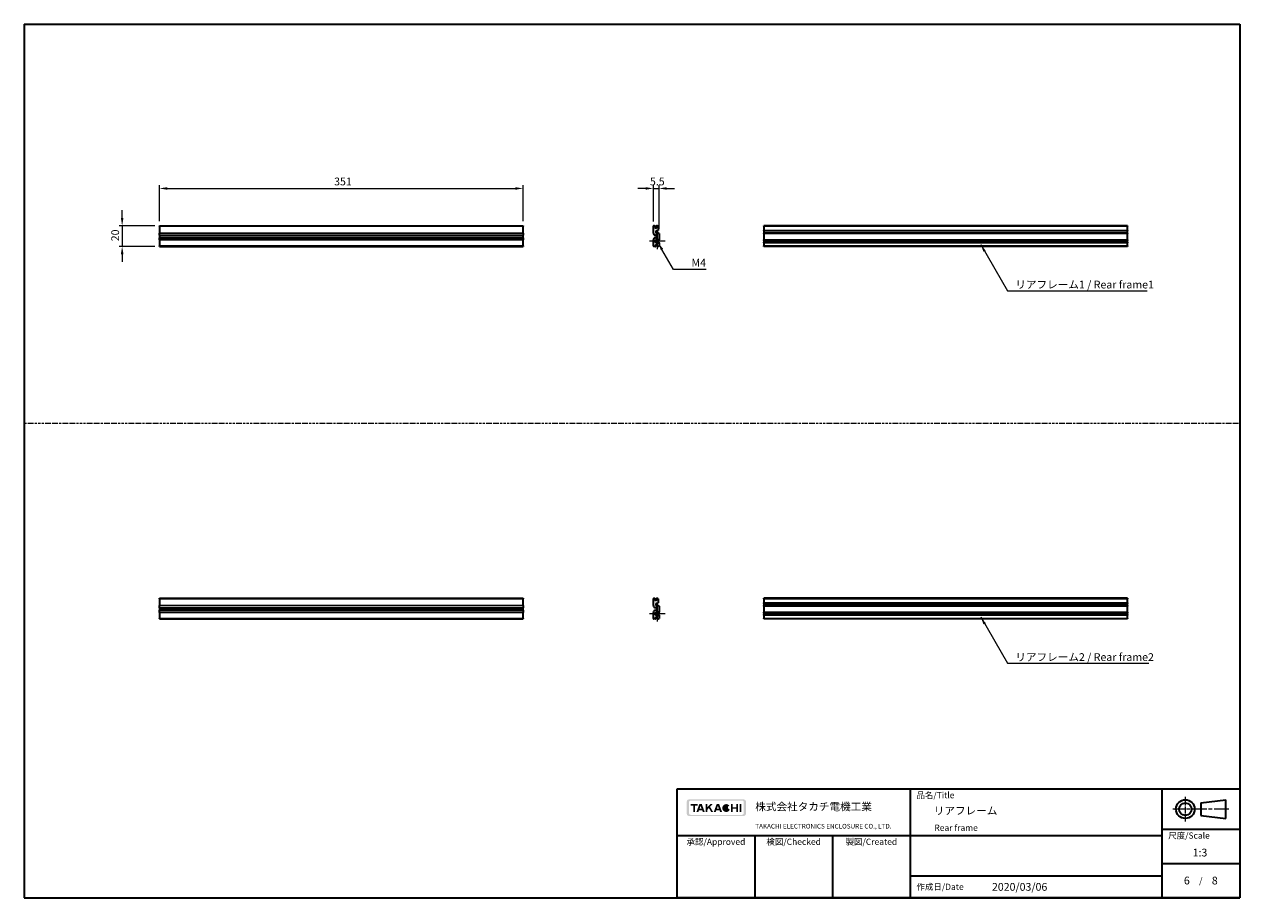
# Model space of a CAD drawing. Units: millimetres. Extents: x -32 to 10986, y 51 to 1456.
# Drawn here: x 7056 to 8229, y 51 to 894 of the extents above; entities that cross this region are included whole.
import ezdxf
from ezdxf.enums import TextEntityAlignment as Align

# ---------------------------------------------------------------- set-up
doc = ezdxf.new("R2010")
doc.units = ezdxf.units.MM
doc.linetypes.add('CHAIN', pattern=[0.3543, 0.2362, -0.0295, 0.0591, -0.0295])
doc.linetypes.add('DASH_DOT', pattern=[0.37, 0.24, -0.06, 0.01, -0.06])
for name, color, linetype, lineweight in [('Border (ISO)', 7, 'Continuous', 35), ('Dimension (ISO)', 7, 'Continuous', 18), ('Dimension (ISO) @ 1', 7, 'Continuous', 18), ('Sketch Geometry (ISO)', 7, 'Continuous', 18), ('Symbol (ISO)', 7, 'Continuous', 18), ('Symbol (ISO) @ 1', 7, 'Continuous', 18), ('Title (ISO)', 7, 'Continuous', 35), ('Visible (ISO)', 7, 'Continuous', 35), ('Visible Narrow (ISO)', 7, 'Continuous', 25)]:
    doc.layers.add(name, color=color, linetype=linetype, lineweight=lineweight)
doc.layers.add('Center Mark (ISO)', color=7, linetype='Continuous', lineweight=18, true_color=0x80ffff)
doc.layers.add('Hatch (ISO)', color=1, linetype='Continuous', lineweight=18, true_color=0xff0000)
doc.styles.add('Note Text (TK)', font='MS PGothic.ttf')
doc.styles.add('文字スタイル67', font='arial.ttf')
doc.dimstyles.new('Default - Method 1b (TK)', dxfattribs={"dimscale": 3, "dimtxt": 2.5, "dimasz": 2.5, "dimexe": 1, "dimexo": 1.5, "dimgap": 1, "dimtad": 1, "dimtoh": 1, "dimrnd": 1e-08, "dimdsep": 46, "dimtxsty": 'Note Text (TK)', "dimcen": 0.09, "dimdle": 5, "dimclrd": 100, "dimclre": 100, "dimclrt": 7, "dimadec": 1, "dimazin": 1, "dimtfac": 1, "dimtmove": 0, "dimatfit": 3, "dimfxl": 0, "dimtolj": 1, "dimlwd": -1, "dimlwe": -1, "dimarcsym": 0})
doc.dimstyles.new('Default - Method 1b (TK)$7', dxfattribs={"dimscale": 3, "dimtxt": 2.5, "dimasz": 2.5, "dimexe": 1, "dimexo": 1.5, "dimgap": 1, "dimtad": 1, "dimtoh": 1, "dimrnd": 1e-08, "dimdsep": 46, "dimtxsty": 'Note Text (TK)', "dimcen": 0.09, "dimdle": 5, "dimclrd": 256, "dimclre": 100, "dimclrt": 7, "dimadec": 1, "dimazin": 1, "dimtfac": 1, "dimtmove": 0, "dimatfit": 3, "dimfxl": 0, "dimtolj": 1, "dimlwd": -1, "dimlwe": -1, "dimarcsym": 0})

# ---------------------------------------------------------------- blocks, each defined once
blk = doc.blocks.new('図面枠 tk図枠')
at = {"layer": 'Border (ISO)'}
for p, q in [((14.5, 289), (405.5, 289)), ((14.5, 289), (14.5, 8)), ((405.5, 289), (405.5, 8)), ((14.5, 8), (405.5, 8))]:
    blk.add_line(p, q, dxfattribs=at)
blk = doc.blocks.new('表題欄 tk表題欄')
at = {"layer": 'Hatch (ISO)'}
h = blk.add_hatch(color=256, dxfattribs=at)
edge = h.paths.add_edge_path(flags=0)
edge.add_arc((95.58, 236.3), 0.596, 270, 360)
edge.add_line((96.17, 236.3), (96.17, 239.71))
edge.add_arc((95.58, 239.71), 0.596, 0, 90)
edge.add_line((95.58, 240.31), (79.14, 240.31))
edge.add_arc((79.14, 239.71), 0.596, 90, 180)
edge.add_line((78.54, 239.71), (78.54, 236.3))
edge.add_arc((79.14, 236.3), 0.596, 180, 270)
edge.add_line((79.14, 235.7), (95.58, 235.7))
edge = h.paths.add_edge_path()
edge.add_line((77.84, 239.96), (77.84, 236.05))
edge.add_arc((78.54, 236.05), 0.702, 180, 270)
edge.add_line((78.54, 235.35), (96.17, 235.35))
edge.add_arc((96.17, 236.05), 0.702, 270, 360)
edge.add_line((96.87, 236.05), (96.87, 239.96))
edge.add_arc((96.17, 239.96), 0.702, 0, 90)
edge.add_line((96.17, 240.66), (78.54, 240.66))
edge.add_arc((78.54, 239.96), 0.702, 90, 180)
for points in [[(79.07, 239.15), (79.07, 238.66), (79.92, 238.66), (79.92, 236.66), (80.51, 236.66), (80.51, 238.66), (81.36, 238.66), (81.36, 239.15)], [(85.68, 236.66), (84.94, 237.89), (84.42, 237.32), (84.42, 236.66), (83.9, 236.66), (83.9, 239.15), (84.42, 239.15), (84.42, 238.1), (85.39, 239.15), (86.11, 239.15), (85.32, 238.3), (86.3, 236.66)], [(92.09, 239.15), (92.09, 236.66), (92.61, 236.66), (92.61, 237.66), (93.77, 237.66), (93.77, 236.66), (94.29, 236.66), (94.29, 239.15), (93.77, 239.15), (93.77, 238.15), (92.61, 238.15), (92.61, 239.15)], [(94.84, 239.15), (94.84, 236.66), (95.36, 236.66), (95.36, 239.15)]]:
    blk.add_hatch(color=256, dxfattribs=at).paths.add_polyline_path(points)
h = blk.add_hatch(color=256, dxfattribs=at)
h.paths.add_polyline_path([(82.59, 237.71), (81.95, 237.71), (82.27, 238.58)], flags=0)
h.paths.add_polyline_path([(82.78, 237.2), (81.76, 237.2), (81.57, 236.66), (80.95, 236.66), (81.86, 239.15), (82.68, 239.15), (83.59, 236.66), (82.98, 236.66)])
h = blk.add_hatch(color=256, dxfattribs=at)
h.paths.add_polyline_path([(87.53, 237.71), (88.16, 237.71), (87.85, 238.58)], flags=0)
h.paths.add_polyline_path([(87.14, 236.66), (87.34, 237.2), (88.35, 237.2), (88.55, 236.66), (89.17, 236.66), (88.25, 239.15), (87.44, 239.15), (86.52, 236.66)])
h = blk.add_hatch(color=256, dxfattribs=at)
edge = h.paths.add_edge_path()
edge.add_arc((90.52, 237.9), 1.27, 38.5505, 336.582)
edge.add_line((91.69, 237.4), (91.17, 237.62))
edge.add_ellipse((90.52, 237.9), major_axis=(0, -0.8), ratio=0.867347, start_angle=124.651, end_angle=429.4109, ccw=False)
edge.add_line((91.09, 238.36), (91.52, 238.7))
at = {"layer": 'Title (ISO)'}
for p, q in [((74.71, 244.05), (255.71, 244.05)), ((74.71, 209.05), (74.71, 244.05)), ((149.71, 244.05), (149.71, 209.05)), ((230.71, 244.05), (230.71, 209.05)), ((255.71, 244.05), (255.71, 209.05)), ((243.21, 239.55), (251.21, 240.55)), ((243.21, 239.55), (243.21, 235.55)), ((251.21, 234.55), (251.21, 240.55)), ((243.21, 235.55), (251.21, 234.55)), ((230.71, 231.05), (255.71, 231.05)), ((74.71, 229.05), (230.71, 229.05)), ((99.71, 229.05), (99.71, 209.05)), ((124.71, 229.05), (124.71, 209.05)), ((230.71, 220.05), (255.71, 220.05)), ((149.71, 216.05), (230.71, 216.05)), ((255.71, 209.05), (74.71, 209.05))]:
    blk.add_line(p, q, dxfattribs=at)
at = {"layer": 'Title (ISO)', "color": 4, "linetype": 'CHAIN', "lineweight": 18, "ltscale": 8.88956, "true_color": 0x00ffff}
blk.add_line((238.21, 241.55), (238.21, 233.55), dxfattribs=at)
at = {"layer": 'Title (ISO)', "color": 4, "linetype": 'CHAIN', "lineweight": 18, "ltscale": 20.001633, "true_color": 0x00ffff}
blk.add_line((252.21, 237.55), (234.21, 237.55), dxfattribs=at)
at = {"layer": 'Title (ISO)'}
for radius in [3, 2]:
    blk.add_circle((238.21, 237.55), radius, dxfattribs=at)
at = {"layer": 'Title (ISO)', "color": 1, "true_color": 0xff0000, "char_height": 2, "line_spacing_factor": 1.5, "style": 'Note Text (TK)'}
for s, insert, attachment_point in [('\\fＭＳ Ｐゴシック|b0|i0;\\H2.0000;品名/Title', (151.71, 242.05), 4), ('\\fＭＳ Ｐゴシック|b0|i0;\\H2.0000;承認/Approved', (87.21, 227.05), 5), ('\\fＭＳ Ｐゴシック|b0|i0;\\H2.0000;検図/Checked', (112.21, 227.05), 5), ('\\fＭＳ Ｐゴシック|b0|i0;\\H2.0000;製図/Created', (137.21, 227.05), 5), ('\\fＭＳ Ｐゴシック|b0|i0;\\H2.0000;尺度/Scale', (232.71, 229.05), 4), ('\\fＭＳ Ｐゴシック|b0|i0;\\H2.0000;作成日/Date', (151.71, 212.55), 4)]:
    blk.add_mtext(s, dxfattribs=dict(at, insert=insert, attachment_point=attachment_point))
at = {"layer": 'Title (ISO)', "color": 7, "line_spacing_factor": 1.5, "style": 'Note Text (TK)'}
for s, insert, char_height, attachment_point in [('株式会社タカチ電機工業', (99.87, 238.05), 2.5, 4), ('\\fArial|b0|i0;\\H1.4986;TAKACHI ELECTRONICS ENCLOSURE CO., LTD.', (99.87, 232.05), 1.4986, 4), ('\\fＭＳ Ｐゴシック|b0|i0;\\H2.0000;/', (243.21, 214.55), 2, 5)]:
    blk.add_mtext(s, dxfattribs=dict(at, insert=insert, char_height=char_height, attachment_point=attachment_point))
at = {"layer": 'Title (ISO)', "color": 7}
for tag, p, height, style in [('<品名>_001', (157.62, 235.75), 2.5, 'Note Text (TK)'), ('<Title>_001', (157.49, 230.55), 2, '文字スタイル67'), ('<ページ_No.>_001', (237.95, 213.3), 2.5, 'Note Text (TK)'), ('<総ページ数>_001', (246.8, 213.3), 2.5, 'Note Text (TK)'), ('作成日_001', (175.63, 211.28), 2.5, 'Note Text (TK)')]:
    blk.add_attdef(tag, p, '', height=height, dxfattribs=dict(at, style=style))
at = {"layer": 'Title (ISO)', "color": 7, "style": 'Note Text (TK)'}
blk.add_attdef('<尺度>', text='', height=2.5, dxfattribs=at).set_placement((243.21, 223.55), align=Align.MIDDLE_CENTER)
blk = doc.blocks.new('*D44')
at = {"layer": 'Defpoints', "color": 0, "transparency": 16777216}
for p in [(7537.2, 735.9), (7186.2, 699.9), (7537.2, 699.9)]:
    blk.add_point(p, dxfattribs=at)
at = {"layer": 'Dimension (ISO)', "color": 100, "transparency": 16777216}
for p, q in [((7186.2, 704.4), (7186.2, 738.9)), ((7193.7, 735.9), (7529.7, 735.9)), ((7537.2, 704.4), (7537.2, 738.9))]:
    blk.add_line(p, q, dxfattribs=at)
for points in [[(7193.7, 737.1), (7193.7, 734.6), (7186.2, 735.9)], [(7529.7, 737.1), (7529.7, 734.6), (7537.2, 735.9)]]:
    blk.add_solid(points, dxfattribs=at)
at = {"layer": 'Dimension (ISO)', "color": 7, "transparency": 16777216, "insert": (7354.8, 742.6), "char_height": 7.5, "attachment_point": 4, "style": 'Note Text (TK)'}
blk.add_mtext('\\A1;351', dxfattribs=at)
blk = doc.blocks.new('*D45')
at = {"layer": 'Defpoints', "color": 0, "transparency": 16777216}
for p in [(7668.4, 735.9), (7662.9, 699.4), (7668.4, 692.4)]:
    blk.add_point(p, dxfattribs=at)
at = {"layer": 'Dimension (ISO)', "color": 100, "transparency": 16777216}
for p, q in [((7655.4, 735.9), (7647.9, 735.9)), ((7662.9, 703.9), (7662.9, 738.9)), ((7662.9, 735.9), (7668.4, 735.9)), ((7668.4, 696.9), (7668.4, 738.9)), ((7675.9, 735.9), (7683.4, 735.9))]:
    blk.add_line(p, q, dxfattribs=at)
for points in [[(7655.4, 737.1), (7655.4, 734.6), (7662.9, 735.9)], [(7675.9, 737.1), (7675.9, 734.6), (7668.4, 735.9)]]:
    blk.add_solid(points, dxfattribs=at)
at = {"layer": 'Dimension (ISO)', "color": 7, "transparency": 16777216, "insert": (7659.6, 742.6), "char_height": 7.5, "attachment_point": 4, "style": 'Note Text (TK)'}
blk.add_mtext('\\A1;5.5', dxfattribs=at)
blk = doc.blocks.new('*D46')
at = {"layer": 'Defpoints', "color": 0, "transparency": 16777216}
for p in [(7186.2, 699.9), (7150.2, 679.9), (7186.2, 679.9)]:
    blk.add_point(p, dxfattribs=at)
at = {"layer": 'Dimension (ISO)', "color": 100, "transparency": 16777216}
for p, q in [((7150.2, 707.4), (7150.2, 714.9)), ((7181.7, 699.9), (7147.2, 699.9)), ((7150.2, 699.9), (7150.2, 679.9)), ((7181.7, 679.9), (7147.2, 679.9)), ((7150.2, 672.4), (7150.2, 664.9))]:
    blk.add_line(p, q, dxfattribs=at)
for points in [[(7149, 707.4), (7151.5, 707.4), (7150.2, 699.9)], [(7149, 672.4), (7151.5, 672.4), (7150.2, 679.9)]]:
    blk.add_solid(points, dxfattribs=at)
at = {"layer": 'Dimension (ISO)', "color": 7, "transparency": 16777216, "insert": (7143.5, 684.9), "char_height": 7.5, "attachment_point": 4, "rotation": 90, "style": 'Note Text (TK)'}
blk.add_mtext('\\A1;20', dxfattribs=at)
blk = doc.blocks.new('*D47')
at = {"layer": 'Defpoints', "color": 0, "transparency": 16777216}
for p in [(7666.6, 684.9), (7667.5, 683.5)]:
    blk.add_point(p, dxfattribs=at)
at = {"layer": 'Dimension (ISO)', "color": 100, "transparency": 16777216}
for p, q in [((7682.5, 657.5), (7671.2, 677)), ((7714, 657.5), (7682.5, 657.5))]:
    blk.add_line(p, q, dxfattribs=at)
blk.add_solid([(7672.3, 677.6), (7670.1, 676.3), (7667.5, 683.5)], dxfattribs=at)
at = {"layer": 'Dimension (ISO)', "color": 7, "transparency": 16777216, "insert": (7697.4, 664.2), "char_height": 7.5, "attachment_point": 4, "style": 'Note Text (TK)'}
blk.add_mtext('\\A1; \\fＭＳ Ｐゴシック|b0|i0;\\H7.5000;M4', dxfattribs=at)

msp = doc.modelspace()

# ---------------------------------------------------------------- linework, layer by layer
at = {"layer": 'Center Mark (ISO)', "linetype": 'CHAIN', "ltscale": 6.15636}
for p, q in [((7666.6498, 693.9911), (7666.6498, 677.3701)), ((7666.6995, 334.4398), (7666.6995, 317.8188))]:
    msp.add_line(p, q, dxfattribs=at)
at = {"layer": 'Center Mark (ISO)', "linetype": 'CHAIN', "ltscale": 5.555937}
for p, q in [((7674.1498, 684.8701), (7659.1498, 684.8701)), ((7674.1995, 325.3188), (7659.1995, 325.3188))]:
    msp.add_line(p, q, dxfattribs=at)
at = {"layer": 'Sketch Geometry (ISO)', "color": 4, "linetype": 'DASH_DOT', "lineweight": 18, "ltscale": 9.032109, "true_color": 0x00ffff}
msp.add_line((7055.7869, 509.2821), (8228.7869, 509.2821), dxfattribs=at)
at = {"layer": 'Visible (ISO)'}
for p, q in [((7186.2061, 699.3701), (7186.2061, 699.8701)), ((7186.2061, 699.8701), (7537.2061, 699.8701)), ((7186.2061, 699.3701), (7186.2061, 692.7701)), ((7186.2061, 690.7701), (7186.2061, 692.7701)), ((7537.2061, 699.8701), (7537.2061, 699.3701)), ((7537.2061, 692.7701), (7537.2061, 699.3701)), ((7537.2061, 692.7701), (7537.2061, 690.7701)), ((7662.8998, 692.7701), (7662.8998, 699.3701)), ((7663.3998, 699.8701), (7664.0998, 699.8701)), ((7664.3998, 699.5701), (7664.3998, 698.1701)), ((7664.6998, 697.8701), (7665.5998, 697.8701)), ((7666.9998, 694.9701), (7665.3998, 694.9701)), ((7665.3998, 694.9701), (7665.3998, 692.7701)), ((7665.3998, 692.7701), (7667.9998, 692.7701)), ((7665.8998, 698.1701), (7665.8998, 699.5701)), ((7666.1998, 699.8701), (7666.8998, 699.8701)), ((7667.3998, 699.3701), (7667.3998, 695.3701)), ((7668.3998, 692.3701), (7668.3998, 686.3457)), ((8120.5133, 699.8701), (7769.5133, 699.8701)), ((7769.5133, 699.3701), (7769.5133, 699.8701)), ((7769.5133, 699.3701), (7769.5133, 695.3701)), ((7769.5133, 694.9701), (7769.5133, 695.3701)), ((8120.5133, 694.9701), (7769.5133, 694.9701)), ((7769.5133, 694.9701), (7769.5133, 692.7701)), ((8120.5133, 692.7701), (7769.5133, 692.7701)), ((7769.5133, 692.3701), (7769.5133, 692.7701)), ((7769.5133, 692.3701), (7769.5133, 686.3457)), ((8120.5133, 699.8701), (8120.5133, 699.3701)), ((8120.5133, 695.3701), (8120.5133, 699.3701)), ((8120.5133, 695.3701), (8120.5133, 694.9701)), ((8120.5133, 692.7701), (8120.5133, 694.9701)), ((8120.5133, 692.7701), (8120.5133, 692.3701)), ((8120.5133, 686.3457), (8120.5133, 692.3701)), ((7186.2061, 690.7701), (7186.2061, 690.4701)), ((7186.2061, 690.7701), (7537.2061, 690.7701)), ((7186.2061, 690.4701), (7186.2061, 688.5701)), ((7186.2061, 688.5701), (7186.2061, 688.2701)), ((7186.2061, 686.2701), (7186.2061, 688.2701)), ((7186.2061, 688.2701), (7537.2061, 688.2701)), ((7186.2061, 686.2701), (7186.2061, 680.3701)), ((7186.2061, 679.8701), (7186.2061, 680.3701)), ((7537.2061, 690.4701), (7537.2061, 690.7701)), ((7537.2061, 688.5701), (7537.2061, 690.4701)), ((7537.2061, 688.2701), (7537.2061, 688.5701)), ((7537.2061, 688.2701), (7537.2061, 686.2701)), ((7537.2061, 680.3701), (7537.2061, 686.2701)), ((7537.2061, 680.3701), (7537.2061, 679.8701)), ((7662.8998, 680.3701), (7662.8998, 686.2701)), ((7666.0998, 690.7701), (7664.8998, 690.7701)), ((7664.8998, 688.2701), (7666.0998, 688.2701)), ((7664.8998, 681.0701), (7664.8998, 680.1701)), ((7666.0998, 681.3701), (7665.1998, 681.3701)), ((7666.3998, 688.5701), (7666.3998, 690.4701)), ((7666.3998, 680.1701), (7666.3998, 681.0701)), ((7668.3998, 683.3945), (7668.3998, 680.3701)), ((7769.5133, 685.9457), (7769.5133, 686.3457)), ((8120.5133, 685.9457), (7769.5133, 685.9457)), ((7769.5133, 685.6775), (7769.5133, 685.9457)), ((7769.5133, 685.6181), (7769.5133, 685.6775)), ((7781.3133, 685.6775), (7769.5133, 685.6775)), ((7769.5133, 685.6181), (7769.5133, 684.1221)), ((8120.5133, 685.6181), (7769.5133, 685.6181)), ((7769.5133, 684.0627), (7769.5133, 684.1221)), ((8120.5133, 684.1221), (7769.5133, 684.1221)), ((7769.5133, 684.0627), (7781.3133, 684.0627)), ((7769.5133, 683.7945), (7769.5133, 684.0627)), ((7769.5133, 683.3945), (7769.5133, 683.7945)), ((8120.5133, 683.7945), (7769.5133, 683.7945)), ((7769.5133, 683.3945), (7769.5133, 680.3701)), ((7769.5133, 679.8701), (7769.5133, 680.3701)), ((7781.3133, 685.9457), (7781.3133, 685.7526)), ((7781.3133, 685.6775), (7781.3133, 685.7526)), ((7781.3133, 683.9876), (7781.3133, 684.0627)), ((7781.3133, 683.9876), (7781.3133, 683.7945)), ((8108.7133, 685.7526), (8108.7133, 685.9457)), ((8108.7133, 685.7526), (8108.7133, 685.6775)), ((8120.5133, 685.6775), (8108.7133, 685.6775)), ((8108.7133, 684.0627), (8120.5133, 684.0627)), ((8108.7133, 684.0627), (8108.7133, 683.9876)), ((8108.7133, 683.7945), (8108.7133, 683.9876)), ((8120.5133, 686.3457), (8120.5133, 685.9457)), ((8120.5133, 685.9457), (8120.5133, 685.6775)), ((8120.5133, 685.6775), (8120.5133, 685.6181)), ((8120.5133, 684.1221), (8120.5133, 685.6181)), ((8120.5133, 684.1221), (8120.5133, 684.0627)), ((8120.5133, 684.0627), (8120.5133, 683.7945)), ((8120.5133, 683.7945), (8120.5133, 683.3945)), ((8120.5133, 680.3701), (8120.5133, 683.3945)), ((8120.5133, 680.3701), (8120.5133, 679.8701)), ((7186.2061, 679.8701), (7537.2061, 679.8701)), ((7664.5998, 679.8701), (7663.3998, 679.8701)), ((7667.8998, 679.8701), (7666.6998, 679.8701)), ((8120.5133, 679.8701), (7769.5133, 679.8701)), ((7186.2061, 339.8188), (7186.2061, 340.3188)), ((7186.2061, 340.3188), (7537.2061, 340.3188)), ((7537.2061, 340.3188), (7537.2061, 339.8188)), ((7663.4495, 340.3188), (7664.1495, 340.3188)), ((7666.2495, 340.3188), (7666.9495, 340.3188)), ((8120.5168, 340.3188), (7769.5168, 340.3188)), ((7769.5168, 339.8188), (7769.5168, 340.3188)), ((8120.5168, 340.3188), (8120.5168, 339.8188)), ((7186.2061, 339.8188), (7186.2061, 333.2188)), ((7186.2061, 331.2188), (7186.2061, 333.2188)), ((7186.2061, 331.2188), (7186.2061, 330.9188)), ((7186.2061, 331.2188), (7537.2061, 331.2188)), ((7186.2061, 330.9188), (7186.2061, 329.0188)), ((7186.2061, 329.0188), (7186.2061, 328.7188)), ((7186.2061, 326.7188), (7186.2061, 328.7188)), ((7186.2061, 328.7188), (7537.2061, 328.7188)), ((7537.2061, 333.2188), (7537.2061, 339.8188)), ((7537.2061, 333.2188), (7537.2061, 331.2188)), ((7537.2061, 330.9188), (7537.2061, 331.2188)), ((7537.2061, 329.0188), (7537.2061, 330.9188)), ((7537.2061, 328.7188), (7537.2061, 329.0188)), ((7537.2061, 328.7188), (7537.2061, 326.7188)), ((7662.9495, 333.2188), (7662.9495, 339.8188)), ((7664.4495, 340.0188), (7664.4495, 338.6188)), ((7664.7495, 338.3188), (7665.6495, 338.3188)), ((7666.1495, 331.2188), (7664.9495, 331.2188)), ((7664.9495, 328.7188), (7666.1495, 328.7188)), ((7667.0495, 335.4188), (7665.4495, 335.4188)), ((7665.4495, 335.4188), (7665.4495, 333.2188)), ((7665.4495, 333.2188), (7668.0495, 333.2188)), ((7665.9495, 338.6188), (7665.9495, 340.0188)), ((7666.4495, 329.0188), (7666.4495, 330.9188)), ((7667.4495, 339.8188), (7667.4495, 335.8188)), ((7668.4495, 332.8188), (7668.4495, 326.7944)), ((7769.5168, 339.8188), (7769.5168, 335.8188)), ((7769.5168, 335.4188), (7769.5168, 335.8188)), ((8120.5168, 335.4188), (7769.5168, 335.4188)), ((7769.5168, 335.4188), (7769.5168, 333.2188)), ((8120.5168, 333.2188), (7769.5168, 333.2188)), ((7769.5168, 332.8188), (7769.5168, 333.2188)), ((7769.5168, 332.8188), (7769.5168, 326.7944)), ((8120.5168, 335.8188), (8120.5168, 339.8188)), ((8120.5168, 335.8188), (8120.5168, 335.4188)), ((8120.5168, 333.2188), (8120.5168, 335.4188)), ((8120.5168, 333.2188), (8120.5168, 332.8188)), ((8120.5168, 326.7944), (8120.5168, 332.8188)), ((7186.2061, 326.7188), (7186.2061, 320.8188)), ((7186.2061, 320.3188), (7186.2061, 320.8188)), ((7186.2061, 320.3188), (7537.2061, 320.3188)), ((7537.2061, 320.8188), (7537.2061, 326.7188)), ((7537.2061, 320.8188), (7537.2061, 320.3188)), ((7662.9495, 320.8188), (7662.9495, 326.7188)), ((7664.6495, 320.3188), (7663.4495, 320.3188)), ((7664.9495, 321.5188), (7664.9495, 320.6188)), ((7666.1495, 321.8188), (7665.2495, 321.8188)), ((7666.4495, 320.6188), (7666.4495, 321.5188)), ((7667.9495, 320.3188), (7666.7495, 320.3188)), ((7668.4495, 323.8432), (7668.4495, 320.8188)), ((7769.5168, 326.3944), (7769.5168, 326.7944)), ((8120.5168, 326.3944), (7769.5168, 326.3944)), ((7769.5168, 326.1262), (7769.5168, 326.3944)), ((7769.5168, 326.0668), (7769.5168, 326.1262)), ((7781.3168, 326.1262), (7769.5168, 326.1262)), ((7769.5168, 326.0668), (7769.5168, 324.5708)), ((8120.5168, 326.0668), (7769.5168, 326.0668)), ((7769.5168, 324.5114), (7769.5168, 324.5708)), ((8120.5168, 324.5708), (7769.5168, 324.5708)), ((7769.5168, 324.5114), (7781.3168, 324.5114)), ((7769.5168, 324.2432), (7769.5168, 324.5114)), ((7769.5168, 323.8432), (7769.5168, 324.2432)), ((8120.5168, 324.2432), (7769.5168, 324.2432)), ((7769.5168, 323.8432), (7769.5168, 320.8188)), ((7769.5168, 320.3188), (7769.5168, 320.8188)), ((8120.5168, 320.3188), (7769.5168, 320.3188)), ((7781.3168, 326.3944), (7781.3168, 326.2013)), ((7781.3168, 326.1262), (7781.3168, 326.2013)), ((7781.3168, 324.4363), (7781.3168, 324.5114)), ((7781.3168, 324.4363), (7781.3168, 324.2432)), ((8108.7168, 326.2013), (8108.7168, 326.3944)), ((8108.7168, 326.2013), (8108.7168, 326.1262)), ((8120.5168, 326.1262), (8108.7168, 326.1262)), ((8108.7168, 324.5114), (8120.5168, 324.5114)), ((8108.7168, 324.5114), (8108.7168, 324.4363)), ((8108.7168, 324.2432), (8108.7168, 324.4363)), ((8120.5168, 326.7944), (8120.5168, 326.3944)), ((8120.5168, 326.3944), (8120.5168, 326.1262)), ((8120.5168, 326.1262), (8120.5168, 326.0668)), ((8120.5168, 324.5708), (8120.5168, 326.0668)), ((8120.5168, 324.5708), (8120.5168, 324.5114)), ((8120.5168, 324.5114), (8120.5168, 324.2432)), ((8120.5168, 324.2432), (8120.5168, 323.8432)), ((8120.5168, 320.8188), (8120.5168, 323.8432)), ((8120.5168, 320.8188), (8120.5168, 320.3188))]:
    msp.add_line(p, q, dxfattribs=at)
for centre, radius, start, end in [((7663.3998, 699.3701), 0.5, 90, 180), ((7664.8998, 692.7701), 2, 180, 270), ((7664.0998, 699.5701), 0.3, 0, 90), ((7664.6998, 698.1701), 0.3, 180, 270), ((7665.5998, 698.1701), 0.3, 270, 0), ((7666.1998, 699.5701), 0.3, 90, 180), ((7666.8998, 699.3701), 0.5, 0, 90), ((7666.9998, 695.3701), 0.4, 270, 0), ((7667.9998, 692.3701), 0.4, 0, 90), ((7664.8998, 686.2701), 2, 90, 180), ((7663.3998, 680.3701), 0.5, 180, 270), ((7664.9998, 684.8701), 0.75, 86.4425654, 273.5574346), ((7665.1998, 681.0701), 0.3, 90, 180), ((7665.065, 685.9181), 0.3, 266.4425654, 306.6891067), ((7665.065, 683.8221), 0.3, 53.3108933, 93.5574346), ((7666.6498, 684.8701), 1.621, 43.4749927, 150.1260361), ((7665.065, 685.9181), 0.3, 306.6891067, 326.5254374), ((7665.065, 683.8221), 0.3, 33.4745626, 53.3108933), ((7666.6498, 684.8701), 1.621, 209.8739639, 316.5250073), ((7666.6498, 684.8701), 1.6, 47.5458498, 146.5254374), ((7666.6498, 684.8701), 1.6, 213.4745626, 312.4541502), ((7666.0998, 690.4701), 0.3, 0, 90), ((7666.0998, 688.5701), 0.3, 270, 0), ((7666.0998, 681.0701), 0.3, 0, 90), ((7667.9998, 686.3457), 0.4, 227.5458498, 244.2654024), ((7667.9998, 683.3945), 0.4, 115.7345976, 132.4541502), ((7667.9998, 686.3457), 0.4, 244.2654024, 0), ((7667.9998, 683.3945), 0.4, 0, 115.7345976), ((7667.8998, 680.3701), 0.5, 270, 0), ((7664.5998, 680.1701), 0.3, 270, 0), ((7666.6998, 680.1701), 0.3, 180, 270), ((7663.4495, 339.8188), 0.5, 90, 180), ((7664.1495, 340.0188), 0.3, 0, 90), ((7666.2495, 340.0188), 0.3, 90, 180), ((7666.9495, 339.8188), 0.5, 0, 90), ((7664.9495, 333.2188), 2, 180, 270), ((7664.9495, 326.7188), 2, 90, 180), ((7664.7495, 338.6188), 0.3, 180, 270), ((7665.6495, 338.6188), 0.3, 270, 0), ((7666.1495, 330.9188), 0.3, 0, 90), ((7666.1495, 329.0188), 0.3, 270, 0), ((7667.0495, 335.8188), 0.4, 270, 0), ((7668.0495, 332.8188), 0.4, 0, 90), ((7663.4495, 320.8188), 0.5, 180, 270), ((7665.0495, 325.3188), 0.75, 86.4425654, 273.5574346), ((7664.6495, 320.6188), 0.3, 270, 0), ((7665.2495, 321.5188), 0.3, 90, 180), ((7665.1146, 326.3668), 0.3, 266.4425654, 306.6891067), ((7665.1146, 324.2708), 0.3, 53.3108933, 93.5574346), ((7666.6995, 325.3188), 1.621, 43.4749927, 150.1260361), ((7665.1146, 326.3668), 0.3, 306.6891067, 326.5254374), ((7665.1146, 324.2708), 0.3, 33.4745626, 53.3108933), ((7666.6995, 325.3188), 1.621, 209.8739639, 316.5250073), ((7666.6995, 325.3188), 1.6, 47.5458498, 146.5254374), ((7666.6995, 325.3188), 1.6, 213.4745626, 312.4541502), ((7666.1495, 321.5188), 0.3, 0, 90), ((7666.7495, 320.6188), 0.3, 180, 270), ((7668.0495, 326.7944), 0.4, 227.5458498, 244.2654024), ((7668.0495, 323.8432), 0.4, 115.7345976, 132.4541502), ((7668.0495, 326.7944), 0.4, 244.2654024, 0), ((7668.0495, 323.8432), 0.4, 0, 115.7345976), ((7667.9495, 320.8188), 0.5, 270, 0)]:
    msp.add_arc(centre, radius, start, end, dxfattribs=at)
at = {"layer": 'Visible Narrow (ISO)'}
for p, q in [((7186.2061, 699.3701), (7537.2061, 699.3701)), ((7186.2061, 692.7701), (7537.2061, 692.7701)), ((8120.5133, 699.3701), (7769.5133, 699.3701)), ((8120.5133, 695.3701), (7769.5133, 695.3701)), ((8120.5133, 692.3701), (7769.5133, 692.3701)), ((7186.2061, 690.4701), (7537.2061, 690.4701)), ((7186.2061, 688.5701), (7537.2061, 688.5701)), ((7186.2061, 686.2701), (7537.2061, 686.2701)), ((7186.2061, 680.3701), (7537.2061, 680.3701)), ((8120.5133, 686.3457), (7769.5133, 686.3457)), ((8120.5133, 683.3945), (7769.5133, 683.3945)), ((8120.5133, 680.3701), (7769.5133, 680.3701)), ((8108.7133, 685.7526), (7781.3133, 685.7526)), ((8108.7133, 683.9876), (7781.3133, 683.9876)), ((7186.2061, 339.8188), (7537.2061, 339.8188)), ((7186.2061, 333.2188), (7537.2061, 333.2188)), ((7186.2061, 330.9188), (7537.2061, 330.9188)), ((7186.2061, 329.0188), (7537.2061, 329.0188)), ((8120.5168, 339.8188), (7769.5168, 339.8188)), ((8120.5168, 335.8188), (7769.5168, 335.8188)), ((8120.5168, 332.8188), (7769.5168, 332.8188)), ((7186.2061, 326.7188), (7537.2061, 326.7188)), ((7186.2061, 320.8188), (7537.2061, 320.8188)), ((8120.5168, 326.7944), (7769.5168, 326.7944)), ((8120.5168, 323.8432), (7769.5168, 323.8432)), ((8120.5168, 320.8188), (7769.5168, 320.8188)), ((8108.7168, 326.2013), (7781.3168, 326.2013)), ((8108.7168, 324.4363), (7781.3168, 324.4363))]:
    msp.add_line(p, q, dxfattribs=at)

# ---------------------------------------------------------------- block references
at = {"xscale": 3, "yscale": 3, "zscale": 3}
msp.add_blockref('図面枠 tk図枠', (7012.287, 27.3018), dxfattribs=at)
ref = msp.add_blockref('表題欄 tk表題欄', (7461.6605, -575.8564), dxfattribs=dict(xscale=3, yscale=3, zscale=3))
ref.add_attrib('<品名>_001', 'リアフレーム', (7933.5512, 131.5518), dxfattribs={"layer": 'Title (ISO)', "color": 7, "height": 7.5, "style": 'Note Text (TK)'})
ref.add_attrib('<尺度>_001', '1:3', (8183.3736, 91.103), dxfattribs={"layer": 'Title (ISO)', "color": 7, "height": 7.5, "style": 'Note Text (TK)'})
ref.add_attrib('作成日_001', '2020/03/06', (7989.6734, 57.9905), dxfattribs={"layer": 'Title (ISO)', "color": 7, "height": 7.5, "style": 'Note Text (TK)'})
ref.add_attrib('<Title>_001', 'Rear frame', (7934.128, 115.7998), dxfattribs={"layer": 'Title (ISO)', "color": 7, "height": 6, "style": '文字スタイル67'})
ref.add_attrib('<ページ_No.>_001', '6', (8174.9169, 64.1004), dxfattribs={"layer": 'Title (ISO)', "color": 7, "height": 7.5, "style": 'Note Text (TK)'})
ref.add_attrib('<総ページ数>_001', '8', (8201.8913, 64.1004), dxfattribs={"layer": 'Title (ISO)', "color": 7, "height": 7.5, "style": 'Note Text (TK)'})

# ---------------------------------------------------------------- texts
at = {"layer": 'Symbol (ISO)', "color": 7, "char_height": 7.5, "width": 134.342108, "attachment_point": 1, "line_spacing_factor": 1.5, "style": 'Note Text (TK)'}
for s, insert in [('{\\fＭＳ Ｐゴシック|b0|i0;リアフレーム1 / Rear frame1}', (8012.2544, 646.8599)), ('{\\fＭＳ Ｐゴシック|b0|i0;リアフレーム2 / Rear frame2}', (8012.2579, 287.3086))]:
    msp.add_mtext(s, dxfattribs=dict(at, insert=insert))

# ---------------------------------------------------------------- dimensions: what is measured, and where the dimension line sits
at = {"layer": 'Dimension (ISO) @ 1', "color": 100, "true_color": 0x00ff3f}
for base, p2, angle, override, picture, middle in [((7537.2061, 735.8701), (7537.2061, 699.8701), 180, {"dimscale": 1, "dimtxt": 7.5, "dimasz": 7.5, "dimexe": 3, "dimexo": 4.5, "dimgap": 3, "dimtoh": 0, "dimdec": 2, "dimcen": 0.27, "dimtol": 0, "dimlim": 0, "dimtp": 0, "dimtm": 0, "dimtdec": 2, "dimtix": 0, "dimtofl": 0, "dimtmove": 0, "dimatfit": 1}, '*D44', (7361.7061, 735.8701)), ((7150.2061, 679.8701), (7186.2061, 679.8701), 270, {"dimscale": 1, "dimtxt": 7.5, "dimasz": 7.5, "dimexe": 3, "dimexo": 4.5, "dimgap": 3, "dimtoh": 0, "dimdec": 2, "dimcen": 0.27, "dimtol": 0, "dimlim": 0, "dimtp": 0, "dimtm": 0, "dimtdec": 2, "dimtix": 0, "dimtofl": 1, "dimtmove": 0, "dimatfit": 1}, '*D46', (7150.2061, 689.8701))]:
    dim = msp.add_linear_dim(base=base, p1=(7186.2061, 699.8701), p2=p2, angle=angle, dimstyle='Default - Method 1b (TK)', override=override, dxfattribs=at)
    dim.commit()
    dim.dimension.update_dxf_attribs({"geometry": picture, "text_midpoint": middle, "dimtype": 128})
dim = msp.add_linear_dim(base=(7668.3998, 735.8701), p1=(7662.8998, 699.3701), p2=(7668.3998, 692.3701), dimstyle='Default - Method 1b (TK)', override={"dimscale": 1, "dimtxt": 7.5, "dimasz": 7.5, "dimexe": 3, "dimexo": 4.5, "dimgap": 3, "dimtoh": 0, "dimdec": 2, "dimcen": 0.27, "dimtol": 0, "dimlim": 0, "dimtp": 0, "dimtm": 0, "dimtdec": 2, "dimtix": 0, "dimtofl": 1, "dimtmove": 0, "dimatfit": 1}, dxfattribs=at)
dim.commit()
dim.dimension.update_dxf_attribs({"geometry": '*D45', "text_midpoint": (7665.6498, 735.8701), "dimtype": 128})
dim = msp.add_radius_dim(center=(7666.6498, 684.8701), mpoint=(7667.4603, 683.4663), text=' \\fＭＳ Ｐゴシック|b0|i0;\\H7.5000;M4', dimstyle='Default - Method 1b (TK)', override={"dimscale": 1, "dimtxt": 7.5, "dimasz": 7.5, "dimexe": 3, "dimexo": 4.5, "dimgap": 3, "dimtih": 1, "dimdec": 2, "dimlfac": 1, "dimcen": 0, "dimtol": 0, "dimlim": 0, "dimtp": 0, "dimtm": 0, "dimtdec": 2, "dimtix": 0, "dimtofl": 0, "dimtmove": 0, "dimatfit": 3}, dxfattribs=at)
dim.commit()
dim.dimension.update_dxf_attribs({"geometry": '*D47', "text_midpoint": (7705.6897, 657.4773), "dimtype": 132})

# ---------------------------------------------------------------- leaders
at = {"layer": 'Symbol (ISO) @ 1', "color": 100, "true_color": 0x00ff40, "annotation_type": 0, "has_hookline": 1, "hookline_direction": 0}
for points, text_width in [([(7978.8103, 681.7964), (8004.7544, 637.1291), (8012.2544, 637.1291)], 127.2443), ([(7978.8138, 322.2451), (8004.7579, 277.5778), (8012.2579, 277.5778)], 128.7358)]:
    msp.add_leader(points, dimstyle='Default - Method 1b (TK)$7', override={"dimscale": 1, "dimtxt": 7.5, "dimasz": 7.5, "dimgap": 0, "dimtad": 1}, dxfattribs=dict(at, text_width=text_width))

doc.saveas('drawing.dxf')
